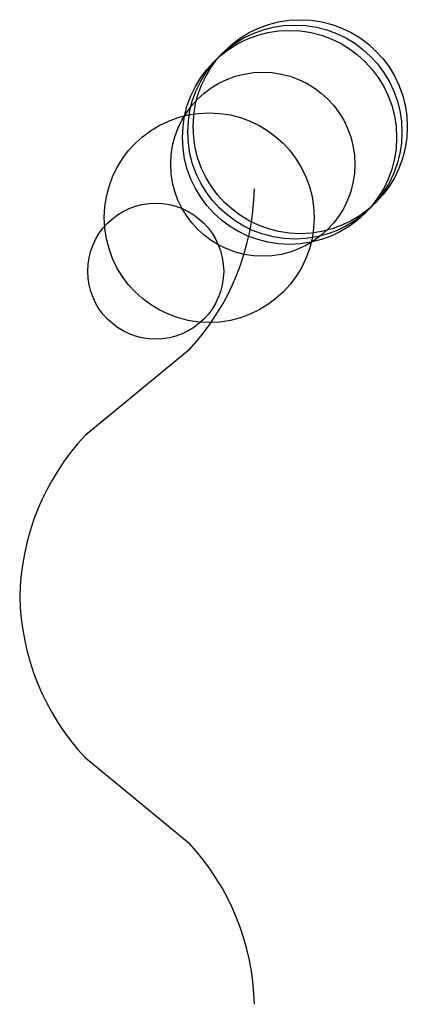
# Model space of a CAD drawing. Units: metres. Extents: x -154 to 3100, y -1270 to 8100.
import ezdxf

# ---------------------------------------------------------------- set-up
doc = ezdxf.new("R2010")
doc.units = ezdxf.units.M

msp = doc.modelspace()

# ---------------------------------------------------------------- linework, layer by layer
for p, q in [((162.3044, -46.9883), (-31.98819, -206.9964)), ((-31.98819, -808.9976), (162.3044, -969.0057))]:
    msp.add_line(p, q)
for centre, radius in [((360, 360), 200), ((370, 370), 200), ((350, 350), 200), ((300, 300), 172), ((200, 200), 196), ((100, 100), 127)]:
    msp.add_circle(centre, radius)
for centre, start, end in [((-170.6759, 263.243), 317.0258, 358.8369), ((301.0171, -517.2009), 137.0303, 178.8415), ((301.0164, -498.7625), 181.1628, 222.9739), ((-170.6759, -1279.237), 1.16337, 42.97446)]:
    msp.add_arc(centre, 455.1037, start, end)

doc.saveas('drawing.dxf')
